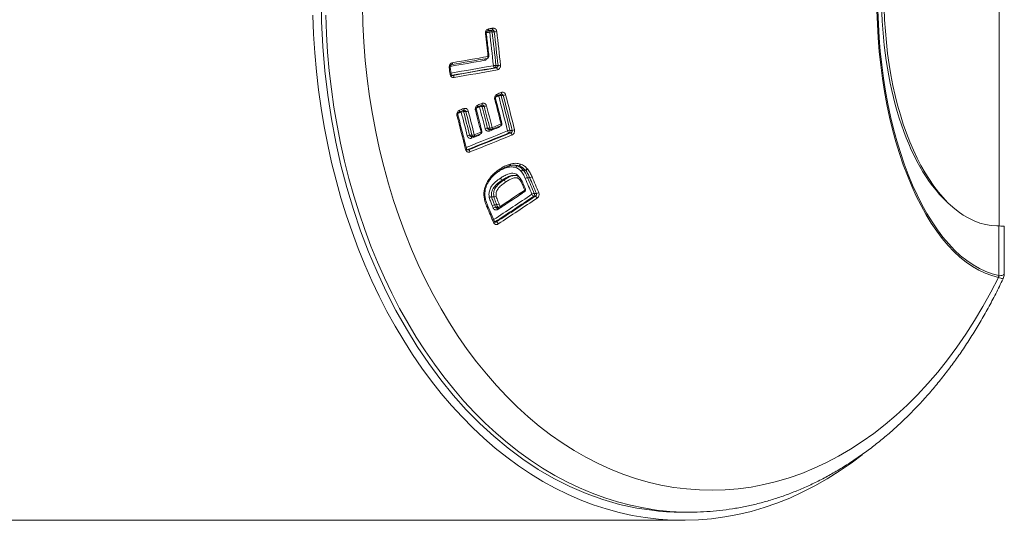
# Model space of a CAD drawing. Units: millimetres. Extents: x -202 to 535, y -317 to 552.
# Drawn here: x 178 to 227, y -317 to -292 of the extents above; entities that cross this region are included whole.
import ezdxf

# ---------------------------------------------------------------- set-up
doc = ezdxf.new("R2010")
doc.units = ezdxf.units.MM

msp = doc.modelspace()

# ---------------------------------------------------------------- linework, layer by layer
at = {"color": 7, "linetype": 'Continuous', "lineweight": 0}
for p, q in [((227.06, -302.195), (227.06, -279.418)), ((201.991, -292.557), (201.886, -292.557)), ((201.639, -293.875), (201.645, -293.874)), ((202.073, -294.226), (202.178, -294.226)), ((199.844, -294.643), (199.809, -294.305)), ((199.915, -294.722), (199.932, -294.722)), ((202.085, -294.34), (202.014, -294.34)), ((202.116, -295.737), (202.326, -295.652)), ((202.437, -295.714), (202.332, -295.714)), ((201.162, -296.279), (201.375, -296.194)), ((200.245, -296.538), (200.462, -296.452)), ((200.579, -296.514), (200.469, -296.514)), ((201.488, -296.256), (201.38, -296.256)), ((201.868, -297.396), (202.312, -297.217)), ((200.77, -297.69), (200.88, -297.69)), ((200.983, -297.749), (201.319, -297.616)), ((201.657, -297.337), (201.764, -297.337)), ((201.746, -297.403), (201.831, -297.403)), ((202.799, -297.576), (202.728, -297.576)), ((202.771, -297.448), (202.876, -297.448)), ((200.86, -297.756), (200.947, -297.756)), ((200.636, -298.413), (200.708, -298.413)), ((202.782, -299.121), (202.79, -299.119)), ((202.954, -299.177), (203.127, -299.207)), ((203.292, -299.12), (203.302, -299.123)), ((202.285, -299.357), (202.289, -299.355)), ((202.288, -299.429), (202.29, -299.428)), ((202.755, -299.206), (202.759, -299.205)), ((203.127, -299.207), (203.221, -299.207)), ((203.227, -299.208), (203.131, -299.208)), ((203.227, -299.208), (203.221, -299.207)), ((203.428, -299.419), (203.531, -299.419)), ((203.535, -299.423), (203.431, -299.423)), ((203.535, -299.423), (203.531, -299.419)), ((203.632, -299.353), (203.639, -299.361)), ((202.296, -299.823), (202.297, -299.822)), ((202.387, -299.919), (202.461, -299.919)), ((202.387, -299.919), (202.387, -299.92)), ((202.461, -299.92), (202.387, -299.92)), ((203.016, -299.686), (202.961, -299.686)), ((202.995, -299.692), (203.016, -299.691)), ((203.213, -299.741), (203.219, -299.749)), ((203.293, -299.84), (203.293, -299.841)), ((203.541, -300.364), (203.432, -300.106)), ((203.647, -299.798), (203.752, -299.798)), ((203.753, -299.799), (203.647, -299.799)), ((203.753, -299.799), (203.752, -299.798)), ((203.868, -299.757), (203.869, -299.759)), ((203.977, -300.579), (204.082, -300.579)), ((201.486, -300.787), (201.485, -300.776)), ((201.533, -300.758), (201.532, -300.75)), ((201.745, -300.777), (201.743, -300.767)), ((201.864, -300.751), (201.973, -300.751)), ((201.864, -300.751), (201.864, -300.756)), ((201.974, -300.756), (201.864, -300.756)), ((204.023, -300.716), (203.953, -300.716)), ((201.639, -301.269), (201.638, -301.269)), ((201.997, -301.973), (201.678, -301.217)), ((201.891, -301.183), (201.891, -301.183)), ((202.005, -301.145), (202.115, -301.145)), ((202.115, -301.145), (202.005, -301.145)), ((202.005, -301.145), (202.005, -301.145)), ((202.057, -301.266), (202.167, -301.266)), ((202.134, -301.314), (202.227, -301.314)), ((202.027, -301.993), (202.099, -301.993)), ((227.06, -302.195), (226.949, -302.193)), ((227.043, -304.655), (227.043, -302.195)), ((227.305, -304.593), (227.305, -302.203)), ((227.023, -304.745), (227.022, -304.745)), ((227.043, -304.657), (227.043, -304.655)), ((211.527, -316.405), (211.866, -316.401)), ((211.817, -316.402), (211.866, -316.401)), ((82.661, -316.806), (211.355, -316.806))]:
    msp.add_line(p, q, dxfattribs=at)
at = {"color": 8, "linetype": 'Continuous', "lineweight": 0}
for p, q in [((199.907, -294.722), (199.932, -294.722)), ((202.062, -295.802), (202.211, -295.741)), ((201.106, -296.345), (201.262, -296.283)), ((203.219, -299.749), (203.239, -299.783)), ((226.944, -302.193), (226.949, -302.193))]:
    msp.add_line(p, q, dxfattribs=at)
at = {"color": 7, "linetype": 'Continuous', "lineweight": 0, "flags": 128}
for points in [[(195.443, -291.26), (195.467, -292.167), (195.514, -293.072), (195.586, -293.974), (195.68, -294.871), (195.798, -295.763), (195.94, -296.648), (196.104, -297.525), (196.292, -298.393), (196.502, -299.251), (196.734, -300.097), (196.988, -300.93), (197.264, -301.749), (197.561, -302.553), (197.879, -303.342), (198.217, -304.113), (198.575, -304.865), (198.953, -305.599), (199.35, -306.312), (199.765, -307.004), (200.198, -307.674), (200.648, -308.32), (201.115, -308.943), (201.598, -309.541), (202.096, -310.113), (202.609, -310.658), (203.135, -311.177), (203.675, -311.667), (204.227, -312.129), (204.791, -312.562), (205.366, -312.964), (205.952, -313.337), (206.546, -313.678), (207.149, -313.988), (207.76, -314.267), (208.377, -314.513), (209.001, -314.727), (209.63, -314.907), (210.263, -315.055), (210.899, -315.17), (211.538, -315.251), (212.179, -315.299), (212.821, -315.313), (213.462, -315.293), (214.103, -315.24), (214.742, -315.154), (215.378, -315.034), (216.01, -314.881), (216.638, -314.694), (217.261, -314.475), (217.877, -314.224), (218.487, -313.941), (219.088, -313.625), (219.682, -313.279), (220.265, -312.901), (220.838, -312.494), (221.401, -312.057), (221.951, -311.59), (222.489, -311.095), (223.013, -310.572), (223.524, -310.022), (224.019, -309.446), (224.5, -308.844), (224.964, -308.218), (225.411, -307.567), (225.841, -306.894), (226.253, -306.199), (226.647, -305.482), (227.022, -304.745)], [(192.982, -291.738), (193.017, -292.668), (193.076, -293.596), (193.159, -294.521), (193.264, -295.44), (193.393, -296.354), (193.546, -297.26), (193.72, -298.159), (193.918, -299.048), (194.138, -299.926), (194.38, -300.792), (194.644, -301.646), (194.929, -302.486), (195.236, -303.311), (195.563, -304.119), (195.91, -304.911), (196.278, -305.684), (196.664, -306.439), (197.07, -307.173), (197.494, -307.886), (197.935, -308.578), (198.394, -309.246), (198.87, -309.891), (199.361, -310.512), (199.868, -311.107), (200.39, -311.676), (200.925, -312.218), (201.475, -312.733), (202.036, -313.219), (202.61, -313.677), (203.195, -314.105), (203.791, -314.504), (204.396, -314.872), (205.01, -315.209), (205.633, -315.515), (206.262, -315.789), (206.898, -316.031), (207.54, -316.241), (208.187, -316.418), (208.838, -316.562), (209.492, -316.673), (210.149, -316.75), (210.807, -316.795), (211.466, -316.806), (212.124, -316.784), (212.782, -316.728), (213.438, -316.639), (214.091, -316.517), (214.74, -316.362), (215.386, -316.174), (216.026, -315.953), (216.66, -315.7), (217.287, -315.416), (217.907, -315.099), (218.518, -314.752), (219.12, -314.373), (219.712, -313.965), (220.25, -313.56)], [(227.022, -304.745), (226.696, -304.662), (226.372, -304.544), (226.051, -304.394), (225.734, -304.211), (225.422, -303.996), (225.115, -303.749), (224.815, -303.47), (224.521, -303.161), (224.235, -302.823), (223.957, -302.455), (223.688, -302.059), (223.429, -301.636), (223.18, -301.187), (222.942, -300.713), (222.716, -300.215), (222.501, -299.695), (222.298, -299.153), (222.109, -298.591), (221.933, -298.01), (221.771, -297.411), (221.623, -296.797), (221.49, -296.168), (221.372, -295.527), (221.269, -294.874), (221.181, -294.211), (221.109, -293.54), (221.053, -292.862), (221.012, -292.18), (220.988, -291.494)], [(221.039, -291.49), (221.063, -292.172), (221.103, -292.851), (221.159, -293.525), (221.231, -294.192), (221.318, -294.851), (221.421, -295.5), (221.538, -296.138), (221.671, -296.763), (221.818, -297.374), (221.98, -297.969), (222.155, -298.546), (222.343, -299.105), (222.544, -299.644), (222.758, -300.162), (222.984, -300.656), (223.221, -301.127), (223.468, -301.573), (223.726, -301.994), (223.994, -302.387), (224.27, -302.752), (224.555, -303.088), (224.847, -303.394), (225.146, -303.671), (225.451, -303.916), (225.762, -304.129), (226.077, -304.31), (226.396, -304.459), (226.718, -304.574), (227.043, -304.657)], [(201.658, -292.513), (201.669, -292.511), (201.678, -292.506), (201.686, -292.498), (201.693, -292.486), (201.698, -292.471), (201.701, -292.454), (201.701, -292.435), (201.7, -292.416)], [(201.876, -292.474), (201.849, -292.479), (201.822, -292.484), (201.795, -292.488), (201.767, -292.493), (201.74, -292.498), (201.713, -292.503), (201.686, -292.508), (201.658, -292.513)], [(201.7, -292.416), (201.727, -292.411), (201.755, -292.406), (201.782, -292.401), (201.809, -292.397), (201.837, -292.392), (201.864, -292.387), (201.891, -292.382), (201.918, -292.377)], [(201.876, -292.474), (201.886, -292.473), (201.896, -292.467), (201.904, -292.459), (201.911, -292.447), (201.916, -292.432), (201.919, -292.415), (201.919, -292.396), (201.918, -292.377)], [(199.876, -294.186), (199.886, -294.185), (199.895, -294.18), (199.903, -294.172), (199.909, -294.16), (199.913, -294.146), (199.916, -294.129), (199.917, -294.111), (199.916, -294.092)], [(202.115, -301.145), (202.115, -301.145), (202.115, -301.145), (202.115, -301.145), (202.115, -301.145), (202.115, -301.145), (202.115, -301.145), (202.115, -301.145), (202.115, -301.145)]]:
    msp.add_lwpolyline(points, dxfattribs=at)
at = {"color": 8, "linetype": 'Continuous', "lineweight": 0, "flags": 128}
for points in [[(193.621, -291.73), (193.657, -292.652), (193.715, -293.571), (193.798, -294.487), (193.903, -295.399), (194.032, -296.304), (194.184, -297.202), (194.358, -298.092), (194.555, -298.972), (194.775, -299.842), (195.016, -300.7), (195.279, -301.545), (195.564, -302.376), (195.87, -303.192), (196.196, -303.992), (196.542, -304.775), (196.908, -305.539), (197.294, -306.285), (197.698, -307.01), (198.12, -307.714), (198.56, -308.396), (199.018, -309.055), (199.491, -309.691), (199.981, -310.302), (200.486, -310.887), (201.005, -311.447), (201.539, -311.979), (202.085, -312.484), (202.645, -312.961), (203.216, -313.409), (203.798, -313.828), (204.39, -314.216), (204.992, -314.574), (205.602, -314.901), (206.221, -315.197), (206.847, -315.461), (207.479, -315.693), (208.116, -315.893), (208.758, -316.06), (209.404, -316.194), (210.053, -316.295), (210.704, -316.363), (211.357, -316.397), (211.817, -316.402)], [(201.763, -292.57), (201.736, -292.575), (201.709, -292.58), (201.682, -292.585), (201.655, -292.59), (201.628, -292.595), (201.6, -292.599), (201.599, -292.6)], [(201.645, -293.874), (201.649, -293.874), (201.658, -293.869), (201.666, -293.86), (201.673, -293.848), (201.678, -293.834), (201.68, -293.817), (201.681, -293.799), (201.68, -293.78)], [(202.115, -295.737), (202.121, -295.734), (202.128, -295.727), (202.133, -295.716), (202.136, -295.703), (202.137, -295.687), (202.135, -295.669), (202.132, -295.651)], [(202.326, -295.652), (202.331, -295.649), (202.338, -295.642), (202.343, -295.631), (202.346, -295.617), (202.347, -295.602), (202.345, -295.584), (202.341, -295.566)], [(201.161, -296.28), (201.167, -296.276), (201.174, -296.269), (201.179, -296.258), (201.182, -296.245), (201.182, -296.229), (201.181, -296.212), (201.177, -296.193)], [(201.375, -296.194), (201.38, -296.191), (201.386, -296.184), (201.391, -296.173), (201.394, -296.16), (201.395, -296.144), (201.393, -296.127), (201.39, -296.108)], [(202.058, -295.875), (202.058, -295.878), (202.054, -295.885), (202.045, -295.892), (202.031, -295.899), (202.015, -295.907)], [(200.138, -296.708), (200.155, -296.701), (200.169, -296.693), (200.179, -296.686), (200.184, -296.679), (200.184, -296.675)], [(200.351, -296.54), (200.324, -296.551), (200.297, -296.562), (200.27, -296.572), (200.243, -296.583), (200.216, -296.594), (200.188, -296.604), (200.188, -296.604)], [(200.26, -296.452), (200.263, -296.471), (200.265, -296.488), (200.265, -296.504), (200.262, -296.517), (200.257, -296.528), (200.25, -296.535), (200.245, -296.538)], [(200.477, -296.367), (200.481, -296.385), (200.482, -296.402), (200.482, -296.418), (200.479, -296.432), (200.474, -296.442), (200.468, -296.449), (200.463, -296.452)], [(201.057, -296.449), (201.074, -296.442), (201.088, -296.434), (201.097, -296.427), (201.102, -296.421), (201.102, -296.417)], [(202.312, -297.217), (202.317, -297.214), (202.324, -297.207), (202.329, -297.196), (202.333, -297.183), (202.333, -297.168), (202.332, -297.15), (202.328, -297.132)], [(202.372, -297.1), (202.372, -297.104), (202.367, -297.11), (202.358, -297.117), (202.345, -297.125), (202.328, -297.132)], [(200.998, -297.665), (201.002, -297.683), (201.003, -297.7), (201.003, -297.716), (201, -297.729), (200.995, -297.739), (200.988, -297.746), (200.983, -297.749)], [(201.334, -297.531), (201.337, -297.55), (201.339, -297.567), (201.338, -297.582), (201.335, -297.595), (201.33, -297.606), (201.323, -297.613), (201.319, -297.616)], [(201.334, -297.531), (201.351, -297.524), (201.364, -297.516), (201.374, -297.509), (201.378, -297.502), (201.379, -297.499)], [(201.868, -297.396), (201.873, -297.393), (201.88, -297.386), (201.885, -297.375), (201.888, -297.362), (201.889, -297.347), (201.887, -297.329), (201.884, -297.311)], [(200.566, -298.396), (200.583, -298.389), (200.597, -298.381), (200.607, -298.374), (200.611, -298.367), (200.612, -298.363)], [(202.755, -299.206), (202.763, -299.202), (202.771, -299.195), (202.777, -299.184), (202.781, -299.171), (202.783, -299.156), (202.783, -299.139), (202.782, -299.121)], [(202.758, -299.205), (202.759, -299.205), (202.768, -299.201), (202.776, -299.193), (202.782, -299.183), (202.787, -299.169), (202.79, -299.154), (202.791, -299.137), (202.79, -299.119)], [(202.288, -299.429), (202.293, -299.424), (202.296, -299.415), (202.297, -299.403), (202.296, -299.39), (202.292, -299.374), (202.285, -299.357)], [(202.289, -299.428), (202.295, -299.422), (202.299, -299.413), (202.3, -299.402), (202.298, -299.388), (202.295, -299.372), (202.289, -299.355)], [(203.289, -299.835), (203.292, -299.839), (203.295, -299.85), (203.293, -299.863), (203.288, -299.879), (203.279, -299.895), (203.267, -299.911)], [(203.293, -299.841), (203.294, -299.843), (203.297, -299.853), (203.295, -299.866), (203.29, -299.88), (203.28, -299.896), (203.267, -299.911)], [(203.431, -300.106), (203.433, -300.113), (203.429, -300.123), (203.422, -300.134), (203.41, -300.146), (203.395, -300.158)], [(203.432, -300.106), (203.433, -300.113), (203.429, -300.123), (203.422, -300.134), (203.41, -300.146), (203.395, -300.158)], [(203.394, -300.562), (203.242, -300.663), (203.09, -300.764), (203.076, -300.774)], [(203.541, -300.364), (203.542, -300.371), (203.539, -300.381), (203.532, -300.393), (203.52, -300.404), (203.504, -300.416)], [(203.505, -300.486), (203.51, -300.481), (203.514, -300.472), (203.515, -300.461), (203.514, -300.447), (203.51, -300.432), (203.504, -300.416)], [(201.532, -300.753), (201.532, -300.755), (201.527, -300.761), (201.517, -300.766), (201.503, -300.771), (201.485, -300.776)], [(201.486, -300.787), (201.504, -300.781), (201.518, -300.775), (201.528, -300.768), (201.532, -300.762), (201.533, -300.759)], [(201.638, -301.269), (201.654, -301.257), (201.667, -301.245), (201.675, -301.234), (201.679, -301.224), (201.678, -301.216)], [(201.639, -301.269), (201.655, -301.258), (201.667, -301.246), (201.675, -301.235), (201.679, -301.224), (201.678, -301.216)], [(202.282, -301.298), (202.287, -301.293), (202.291, -301.284), (202.292, -301.273), (202.29, -301.259), (202.287, -301.244), (202.281, -301.228)], [(201.958, -302.026), (201.974, -302.014), (201.987, -302.002), (201.995, -301.991), (201.998, -301.981), (201.997, -301.973)]]:
    msp.add_lwpolyline(points, dxfattribs=at)
at = {"color": 8, "linetype": 'Continuous', "lineweight": 0}
for centre, radius, start, end in [((201.547, -292.55), 0.0945, 272.0636, 302.094), ((201.885, -292.549), 0.123, 152.3272, 190.0375), ((201.788, -292.561), 0.098, 2.4547, 56.3156), ((201.678, -293.691), 0.0886, 271.3782, 303.4795), ((122.141, 150.274), 451.28, 279.91056, 280.13137), ((122.648, 147.577), 448.875, 279.90236, 280.17569), ((201.649, -293.95), 0.126, 153.4325, 188.9482), ((199.762, -294.242), 0.0785, 268.0755, 306.4375), ((199.798, -294.582), 0.0768, 267.7501, 307.0152), ((202.355, -295.702), 0.149, 179.1724, 195.3908), ((202.236, -295.735), 0.0981, 12.2844, 48.5158), ((201.407, -296.243), 0.151, 179.2252, 195.3546), ((201.285, -296.277), 0.0982, 12.3051, 48.4681), ((200.499, -296.499), 0.154, 179.3238, 195.3852), ((200.373, -296.535), 0.0982, 12.3055, 48.5238), ((120.035, -94.106), 219.507, 291.53117, 292.10899), ((200.957, -297.679), 0.0779, 188.043, 262.1984), ((201.35, -297.663), 0.151, 179.6678, 194.7861), ((201.83, -297.451), 0.0847, 145.6299, 202.0539), ((201.842, -297.326), 0.0779, 188.0523, 262.1963), ((202.339, -297.266), 0.148, 179.5223, 194.764), ((200.948, -297.803), 0.0858, 146.8676, 202.0438), ((202.77, -299.27), 0.145, 171.8388, 189.0469), ((202.773, -299.276), 0.147, 169.5203, 186.7408), ((115.823, -169.941), 157.566, 303.13836, 303.96833), ((114.494, -167.862), 159.726, 303.29375, 303.51457), ((202.255, -301.328), 0.093, 171.3833, 207.7883), ((202.233, -301.245), 0.0692, 197.5577, 265.4246), ((202.052, -301.916), 0.0806, 231.0767, 252.4735)]:
    msp.add_arc(centre, radius, start, end, dxfattribs=at)
at = {"color": 7, "linetype": 'Continuous', "lineweight": 0}
for centre, radius, start, end in [((96.758, -305.205), 105.542, 6.21446, 6.83458), ((201.915, -293.405), 0.848, 91.9541, 100.3048), ((97.364, -305.076), 105.146, 5.91675, 6.83069), ((97.356, -305.079), 105.278, 5.91685, 6.83083), ((201.963, -291.71), 0.848, 271.9515, 280.3229), ((97.139, -305.114), 105.601, 5.91799, 6.82918), ((97.236, -305.105), 105.628, 5.91764, 6.82977), ((122.024, 151.874), 452.717, 279.90732, 280.13409), ((201.628, -293.776), 0.1, 280.135, 6.2141), ((122.083, 151.215), 452.144, 279.90735, 280.13411), ((202.076, -294.959), 0.733, 90.2837, 99.9487), ((202.057, -294.242), 0.107, 177.3523, 246.3528), ((201.974, -294.248), 0.101, 293.0563, 12.4018), ((202.174, -293.493), 0.733, 270.2842, 279.9702), ((98.653, -305.112), 101.68, 5.90099, 6.09267), ((122.571, 148.266), 449.68, 279.90505, 280.17563), ((122.542, 148.709), 450.133, 279.89982, 280.17814), ((199.884, -294.82), 0.11, 357.1054, 64.0165), ((122.501, 149.192), 450.729, 279.89984, 280.17816), ((202.042, -294.439), 0.107, 357.2773, 66.345), ((120.362, -94.009), 217.59, 292.07358, 292.13319), ((202.353, -296.085), 0.372, 93.2549, 112.3244), ((102.675, -321.896), 102.916, 13.72777, 14.72233), ((102.65, -321.907), 103.065, 13.7279, 14.72231), ((202.416, -295.343), 0.372, 273.2538, 292.3638), ((102.413, -321.993), 103.418, 13.72937, 14.72039), ((102.501, -321.975), 103.452, 13.72873, 14.72072), ((121.595, -97.143), 214.37, 291.79185, 291.85309), ((201.468, -295.887), 0.369, 273.108, 292.1321), ((101.93, -322.282), 103.026, 14.02666, 14.64773), ((101.838, -322.211), 103.573, 14.01246, 14.71228), ((101.151, -322.696), 102.342, 13.73543, 14.71034), ((115.335, -81.057), 231.532, 291.51791, 291.57572), ((200.489, -296.884), 0.371, 93.2054, 111.9316), ((101.235, -322.55), 102.472, 14.0262, 14.70397), ((101.338, -322.529), 102.487, 14.02596, 14.70451), ((200.558, -296.144), 0.371, 273.2047, 291.9706), ((101.204, -322.59), 102.739, 14.02645, 14.70333), ((101.371, -322.552), 102.689, 14.02567, 14.70376), ((101.449, -322.485), 102.955, 14.02656, 14.64807), ((201.4, -296.625), 0.369, 93.107, 112.0947), ((101.809, -322.277), 102.793, 14.02727, 14.64813), ((101.957, -322.243), 102.764, 14.02633, 14.64818), ((102.065, -322.243), 102.764, 14.02633, 14.64818), ((120.424, -94.328), 218.719, 291.86636, 291.9919), ((202.275, -297.124), 0.1, 291.9924, 14.0112), ((120.025, -93.995), 219.739, 291.52145, 292.10906), ((200.782, -298.043), 0.353, 91.9857, 111.6521), ((119.976, -93.751), 220.009, 291.52751, 292.11426), ((119.929, -93.546), 220.342, 291.52748, 292.1141), ((120.315, -94.743), 218.484, 291.63497, 291.72942), ((200.868, -297.337), 0.353, 271.9864, 291.6957), ((120.058, -93.657), 219.477, 291.64073, 291.73497), ((201.282, -297.523), 0.1, 291.7343, 14.0263), ((201.669, -297.69), 0.353, 91.9919, 111.8483), ((120.123, -94.025), 219.222, 291.861, 291.98596), ((201.752, -296.983), 0.353, 271.9911, 291.8902), ((201.831, -297.303), 0.1, 270, 291.8664), ((202.78, -297.794), 0.347, 91.4677, 111.9485), ((202.782, -297.454), 0.133, 188.2276, 246.1029), ((202.663, -297.483), 0.114, 305.2295, 17.7967), ((202.745, -297.698), 0.133, 8.1594, 66.1093), ((202.867, -297.101), 0.347, 271.4706, 291.9922), ((200.947, -297.656), 0.1, 270, 291.6415), ((200.646, -298.537), 0.138, 8.1009, 63.644), ((203.188, -299.107), 0.105, 288.4438, 352.8605), ((203.193, -299.103), 0.111, 287.9308, 349.2418), ((203.16, -299.306), 0.105, 108.4355, 172.7724), ((203.165, -299.314), 0.111, 107.9301, 169.1514), ((203.109, -299.259), 0.0549, 67.0969, 71.5819), ((203.46, -299.577), 0.162, 101.4172, 144.8868), ((203.461, -299.592), 0.172, 100.1245, 141.0756), ((203.357, -299.478), 0.0928, 36.8491, 40.1733), ((203.499, -299.26), 0.162, 281.4169, 324.9602), ((203.505, -299.253), 0.172, 280.1242, 321.1483), ((202.459, -299.761), 0.174, 200.6084, 245.4846), ((202.459, -299.763), 0.172, 199.9801, 245.4316), ((202.39, -300.075), 0.172, 19.9226, 65.4438), ((202.435, -299.889), 0.0404, 310.1172, 311.2454), ((202.389, -300.078), 0.174, 20.5586, 65.493), ((203.212, -299.899), 0.1, 36.3364, 39.7647), ((116.639, -337.233), 94.346, 22.96952, 23.1399), ((203.34, -300.145), 0.1, 23.1353, 23.2556), ((203.663, -300.025), 0.227, 94.0072, 125.2662), ((203.662, -300.03), 0.231, 93.6996, 124.4367), ((112.237, -338.837), 99.275, 22.64237, 23.13027), ((203.643, -299.8), 0.00415, 14.9978, 31.8596), ((112.431, -338.765), 99.191, 22.64209, 23.13104), ((203.736, -299.571), 0.227, 274.0139, 305.3229), ((203.738, -299.569), 0.231, 273.7042, 304.4963), ((112.108, -338.946), 99.655, 22.6437, 23.13037), ((112.722, -338.696), 99.115, 22.64186, 23.13182), ((115.519, -169.147), 158.028, 303.30037, 303.8329), ((203.449, -300.403), 0.1, 303.8339, 22.9738), ((203.988, -300.805), 0.226, 92.8558, 124.2523), ((204.02, -300.561), 0.17, 199.7809, 246.6123), ((203.863, -300.63), 0.125, 316.1212, 24.1555), ((204.07, -300.353), 0.227, 272.8615, 304.3159), ((201.849, -301.094), 0.344, 87.5042, 107.8992), ((201.858, -301.068), 0.312, 88.7917, 111.2007), ((201.988, -300.408), 0.344, 267.5136, 287.9475), ((202.108, -300.722), 0.138, 192.2069, 194.2341), ((201.98, -300.444), 0.312, 268.8006, 291.2481), ((115.777, -169.834), 157.814, 303.12961, 303.96835), ((115.729, -169.696), 157.995, 303.13824, 303.97585), ((202.101, -300.915), 0.23, 273.4145, 303.7166), ((202.101, -300.917), 0.229, 273.4965, 303.925), ((115.766, -169.712), 158.094, 303.13782, 303.97599), ((110.981, -340.009), 99.195, 23.01432, 23.09044), ((203.956, -300.872), 0.17, 19.7261, 66.6208), ((111.48, -339.798), 98.046, 22.65941, 23.1392), ((202.019, -301.374), 0.23, 93.4093, 123.6537), ((202.019, -301.373), 0.229, 93.4911, 123.8652), ((114.832, -338.309), 94.645, 23.01568, 23.09525), ((202.07, -301.494), 0.228, 93.359, 123.8335), ((111.897, -339.568), 97.958, 23.01684, 23.09382), ((112.007, -339.568), 97.958, 23.01684, 23.09382), ((202.153, -301.038), 0.228, 273.3635, 303.8976), ((202.227, -301.214), 0.1, 270, 303.3018), ((202.021, -302.153), 0.178, 19.7231, 64.0991)]:
    msp.add_arc(centre, radius, start, end, dxfattribs=at)
for centre, major_axis, ratio, start_param, end_param in [((226.818, -290.806), (0, 11.234), 0.4983, 0.434314, 2.707279), ((211.344, -290.806), (0, 25.6), 0.700936, 1.570796, 3.063312), ((226.999, -290.806), (0, 11.387), 0.496487, 1.570796, 3.132866), ((211.366, -290.806), (0, 25.6), 0.713278, 3.063464, 3.150396)]:
    msp.add_ellipse(centre, major_axis=major_axis, ratio=ratio, start_param=start_param, end_param=end_param, dxfattribs=at)
for points, knots in [([(201.551, -292.645), (201.55, -292.632), (201.547, -292.596), (201.56, -292.537), (201.593, -292.478), (201.641, -292.433), (201.681, -292.422), (201.7, -292.416)], [0, 0, 0, 0, 0.1248, 0.33768, 0.55635, 0.778233, 1, 1, 1, 1]), ([(201.598, -292.63), (201.598, -292.625), (201.595, -292.609), (201.6, -292.58), (201.613, -292.55), (201.632, -292.528), (201.652, -292.515), (201.663, -292.514), (201.668, -292.513)], [0, 0, 0, 0, 0.0897979, 0.2641765, 0.4408548, 0.6294933, 0.8419973, 1, 1, 1, 1]), ([(201.727, -293.765), (201.698, -293.505), (201.656, -293.127), (201.611, -292.749), (201.597, -292.631)], [0, 0, 0, 0, 0.687653, 1, 1, 1, 1]), ([(201.918, -292.377), (201.932, -292.376), (201.966, -292.372), (202.018, -292.389), (202.065, -292.426), (202.101, -292.479), (202.11, -292.522), (202.114, -292.544)], [0, 0, 0, 0, 0.157052, 0.373068, 0.583806, 0.791853, 1, 1, 1, 1]), ([(199.759, -294.32), (199.759, -294.308), (199.757, -294.273), (199.77, -294.214), (199.804, -294.155), (199.855, -294.109), (199.896, -294.097), (199.916, -294.092)], [0, 0, 0, 0, 0.116601, 0.330233, 0.551129, 0.775623, 1, 1, 1, 1]), ([(199.81, -294.305), (199.809, -294.299), (199.807, -294.283), (199.812, -294.255), (199.826, -294.225), (199.846, -294.202), (199.868, -294.188), (199.881, -294.187), (199.886, -294.187)], [0, 0, 0, 0, 0.090138, 0.263092, 0.440459, 0.633178, 0.851549, 1, 1, 1, 1]), ([(202.085, -294.34), (202.096, -294.337), (202.12, -294.332), (202.149, -294.309), (202.17, -294.28), (202.179, -294.25), (202.178, -294.233), (202.178, -294.226)], [0, 0, 0, 0, 0.229026, 0.455275, 0.674009, 0.882533, 1, 1, 1, 1]), ([(202.301, -294.215), (202.302, -294.228), (202.304, -294.263), (202.29, -294.322), (202.257, -294.381), (202.208, -294.426), (202.169, -294.438), (202.149, -294.444)], [0, 0, 0, 0, 0.121979, 0.33619, 0.555812, 0.777941, 1, 1, 1, 1]), ([(199.993, -294.826), (199.978, -294.827), (199.943, -294.83), (199.89, -294.813), (199.842, -294.776), (199.807, -294.723), (199.799, -294.68), (199.795, -294.659)], [0, 0, 0, 0, 0.166467, 0.381073, 0.589168, 0.794538, 1, 1, 1, 1]), ([(199.916, -294.721), (199.912, -294.721), (199.897, -294.723), (199.877, -294.712), (199.857, -294.688), (199.847, -294.664), (199.845, -294.648), (199.845, -294.643)], [0, 0, 0, 0, 0.12652, 0.475585, 0.708478, 0.907111, 1, 1, 1, 1]), ([(202.015, -295.907), (202.012, -295.894), (202.005, -295.86), (202.01, -295.8), (202.034, -295.735), (202.076, -295.68), (202.113, -295.661), (202.132, -295.651)], [0, 0, 0, 0, 0.1242507, 0.3372592, 0.5560541, 0.7780827, 1, 1, 1, 1]), ([(202.059, -295.874), (202.058, -295.869), (202.053, -295.854), (202.054, -295.824), (202.064, -295.791), (202.08, -295.763), (202.1, -295.744), (202.111, -295.741), (202.116, -295.739)], [0, 0, 0, 0, 0.096424, 0.280131, 0.462263, 0.652628, 0.857334, 1, 1, 1, 1]), ([(202.325, -295.654), (202.331, -295.651), (202.339, -295.647), (202.345, -295.648), (202.346, -295.649)], [0, 0, 0, 0, 0.71493, 1, 1, 1, 1]), ([(202.341, -295.566), (202.355, -295.561), (202.388, -295.551), (202.441, -295.556), (202.493, -295.582), (202.535, -295.626), (202.55, -295.667), (202.557, -295.687)], [0, 0, 0, 0, 0.1574698, 0.3733971, 0.5840271, 0.7919731, 1, 1, 1, 1]), ([(201.057, -296.449), (201.055, -296.437), (201.048, -296.403), (201.052, -296.343), (201.078, -296.278), (201.12, -296.223), (201.158, -296.203), (201.177, -296.193)], [0, 0, 0, 0, 0.121561, 0.334403, 0.553859, 0.776994, 1, 1, 1, 1]), ([(201.374, -296.196), (201.38, -296.193), (201.388, -296.189), (201.395, -296.19), (201.397, -296.191)], [0, 0, 0, 0, 0.713231, 1, 1, 1, 1]), ([(201.39, -296.108), (201.404, -296.104), (201.437, -296.093), (201.491, -296.099), (201.543, -296.125), (201.586, -296.169), (201.6, -296.209), (201.607, -296.229)], [0, 0, 0, 0, 0.160212, 0.376118, 0.586022, 0.79295, 1, 1, 1, 1]), ([(202.372, -297.1), (202.31, -296.852), (202.207, -296.444), (202.1, -296.035), (202.058, -295.875)], [0, 0, 0, 0, 0.606928, 1, 1, 1, 1]), ([(200.138, -296.708), (200.135, -296.696), (200.128, -296.662), (200.133, -296.602), (200.159, -296.537), (200.202, -296.482), (200.24, -296.462), (200.26, -296.452)], [0, 0, 0, 0, 0.119626, 0.332087, 0.551987, 0.776057, 1, 1, 1, 1]), ([(200.185, -296.675), (200.183, -296.67), (200.179, -296.655), (200.181, -296.625), (200.19, -296.592), (200.208, -296.564), (200.228, -296.545), (200.241, -296.541), (200.245, -296.54)], [0, 0, 0, 0, 0.099587, 0.282409, 0.463658, 0.655745, 0.865908, 1, 1, 1, 1]), ([(200.612, -298.363), (200.551, -298.116), (200.412, -297.553), (200.266, -296.991), (200.184, -296.675)], [0, 0, 0, 0, 0.4389175, 1, 1, 1, 1]), ([(200.462, -296.454), (200.468, -296.451), (200.477, -296.447), (200.484, -296.448), (200.486, -296.449)], [0, 0, 0, 0, 0.717119, 1, 1, 1, 1]), ([(200.477, -296.367), (200.491, -296.362), (200.525, -296.352), (200.58, -296.357), (200.633, -296.383), (200.675, -296.428), (200.69, -296.468), (200.697, -296.488)], [0, 0, 0, 0, 0.162081, 0.378206, 0.587651, 0.793771, 1, 1, 1, 1]), ([(201.103, -296.416), (201.101, -296.411), (201.097, -296.396), (201.099, -296.367), (201.108, -296.334), (201.125, -296.306), (201.145, -296.287), (201.157, -296.283), (201.162, -296.281)], [0, 0, 0, 0, 0.098159, 0.281331, 0.463005, 0.654268, 0.861773, 1, 1, 1, 1]), ([(201.379, -297.499), (201.316, -297.251), (201.226, -296.891), (201.132, -296.53), (201.102, -296.417)], [0, 0, 0, 0, 0.686022, 1, 1, 1, 1]), ([(200.869, -297.835), (200.854, -297.84), (200.82, -297.85), (200.766, -297.844), (200.714, -297.818), (200.673, -297.774), (200.659, -297.734), (200.652, -297.714)], [0, 0, 0, 0, 0.164514, 0.379515, 0.588168, 0.794045, 1, 1, 1, 1]), ([(201.752, -297.482), (201.738, -297.487), (201.705, -297.497), (201.651, -297.492), (201.6, -297.466), (201.558, -297.422), (201.544, -297.382), (201.537, -297.362)], [0, 0, 0, 0, 0.161814, 0.37686, 0.586219, 0.793065, 1, 1, 1, 1]), ([(202.799, -297.576), (202.81, -297.571), (202.832, -297.561), (202.859, -297.534), (202.875, -297.502), (202.88, -297.471), (202.877, -297.454), (202.876, -297.448)], [0, 0, 0, 0, 0.228985, 0.45532, 0.674165, 0.882807, 1, 1, 1, 1]), ([(202.997, -297.423), (203, -297.435), (203.006, -297.469), (203.001, -297.53), (202.975, -297.595), (202.933, -297.649), (202.896, -297.669), (202.877, -297.679)], [0, 0, 0, 0, 0.121723, 0.336046, 0.55575, 0.777924, 1, 1, 1, 1]), ([(200.783, -298.517), (200.768, -298.522), (200.734, -298.532), (200.679, -298.527), (200.628, -298.5), (200.586, -298.456), (200.573, -298.416), (200.566, -298.396)], [0, 0, 0, 0, 0.166556, 0.381129, 0.589183, 0.794552, 1, 1, 1, 1]), ([(200.672, -298.418), (200.665, -298.418), (200.65, -298.417), (200.632, -298.404), (200.617, -298.383), (200.614, -298.367), (200.612, -298.362)], [0, 0, 0, 0, 0.274462, 0.625305, 0.8811, 1, 1, 1, 1]), ([(202.289, -299.355), (202.328, -299.33), (202.426, -299.268), (202.589, -299.181), (202.717, -299.141), (202.782, -299.121)], [0, 0, 0, 0, 0.249776, 0.621991, 1, 1, 1, 1]), ([(203.221, -299.207), (203.146, -299.191), (203.031, -299.167), (202.871, -299.181), (202.79, -299.198), (202.749, -299.206)], [0, 0, 0, 0, 0.488702, 0.743024, 1, 1, 1, 1]), ([(202.79, -299.119), (202.832, -299.11), (202.918, -299.092), (203.088, -299.078), (203.211, -299.103), (203.292, -299.12)], [0, 0, 0, 0, 0.253125, 0.506379, 1, 1, 1, 1]), ([(203.302, -299.123), (203.334, -299.136), (203.399, -299.16), (203.512, -299.234), (203.585, -299.306), (203.632, -299.353)], [0, 0, 0, 0, 0.260849, 0.522125, 1, 1, 1, 1]), ([(201.485, -300.776), (201.481, -300.711), (201.472, -300.582), (201.495, -300.39), (201.548, -300.21), (201.629, -300.027), (201.745, -299.844), (201.9, -299.661), (202.083, -299.499), (202.218, -299.405), (202.285, -299.357)], [0, 0, 0, 0, 0.1112298, 0.222102, 0.3240934, 0.4262102, 0.5610634, 0.6960644, 0.8479089, 1, 1, 1, 1]), ([(201.534, -300.752), (201.53, -300.713), (201.521, -300.623), (201.528, -300.483), (201.558, -300.333), (201.61, -300.182), (201.685, -300.029), (201.784, -299.878), (201.906, -299.735), (202.053, -299.6), (202.183, -299.5), (202.265, -299.445), (202.288, -299.43)], [0, 0, 0, 0, 0.072961, 0.165013, 0.252481, 0.347026, 0.450466, 0.561972, 0.679219, 0.804441, 0.945853, 1, 1, 1, 1]), ([(202.627, -299.293), (202.558, -299.315), (202.446, -299.352), (202.299, -299.43), (202.221, -299.48), (202.182, -299.505)], [0, 0, 0, 0, 0.447861, 0.724037, 1, 1, 1, 1]), ([(202.289, -299.429), (202.323, -299.407), (202.409, -299.351), (202.55, -299.276), (202.671, -299.23), (202.741, -299.21), (202.755, -299.206)], [0, 0, 0, 0, 0.223886, 0.575792, 0.911916, 1, 1, 1, 1]), ([(202.297, -299.822), (202.358, -299.782), (202.48, -299.704), (202.682, -299.609), (202.877, -299.56), (203.037, -299.591), (203.138, -299.659), (203.188, -299.714), (203.213, -299.741)], [0, 0, 0, 0, 0.202397, 0.404194, 0.639898, 0.786429, 0.892978, 1, 1, 1, 1]), ([(203.056, -299.293), (202.999, -299.28), (202.9, -299.258), (202.755, -299.267), (202.669, -299.284), (202.627, -299.293)], [0, 0, 0, 0, 0.407993, 0.704124, 1, 1, 1, 1]), ([(203.328, -299.484), (203.3, -299.455), (203.246, -299.399), (203.155, -299.332), (203.088, -299.306), (203.056, -299.293)], [0, 0, 0, 0, 0.346057, 0.685066, 1, 1, 1, 1]), ([(203.131, -299.208), (203.166, -299.223), (203.24, -299.252), (203.339, -299.326), (203.398, -299.388), (203.428, -299.419)], [0, 0, 0, 0, 0.321458, 0.662143, 1, 1, 1, 1]), ([(203.531, -299.419), (203.487, -299.375), (203.421, -299.309), (203.316, -299.241), (203.257, -299.219), (203.227, -299.208)], [0, 0, 0, 0, 0.484329, 0.741144, 1, 1, 1, 1]), ([(203.532, -299.839), (203.507, -299.786), (203.467, -299.695), (203.399, -299.575), (203.352, -299.514), (203.328, -299.484)], [0, 0, 0, 0, 0.421946, 0.711015, 1, 1, 1, 1]), ([(203.431, -299.423), (203.457, -299.456), (203.508, -299.521), (203.579, -299.648), (203.622, -299.743), (203.647, -299.798)], [0, 0, 0, 0, 0.295375, 0.586426, 1, 1, 1, 1]), ([(203.752, -299.798), (203.722, -299.733), (203.677, -299.633), (203.603, -299.507), (203.558, -299.451), (203.535, -299.423)], [0, 0, 0, 0, 0.488337, 0.744535, 1, 1, 1, 1]), ([(203.639, -299.361), (203.663, -299.392), (203.711, -299.452), (203.789, -299.584), (203.837, -299.689), (203.868, -299.757)], [0, 0, 0, 0, 0.259598, 0.519354, 1, 1, 1, 1]), ([(201.743, -300.767), (201.736, -300.719), (201.719, -300.601), (201.754, -300.406), (201.867, -300.185), (202.056, -299.987), (202.216, -299.877), (202.296, -299.823)], [0, 0, 0, 0, 0.1244563, 0.300063, 0.4744787, 0.7381495, 1, 1, 1, 1]), ([(202.387, -299.92), (202.31, -299.972), (202.159, -300.075), (201.982, -300.253), (201.877, -300.444), (201.844, -300.609), (201.858, -300.709), (201.864, -300.751)], [0, 0, 0, 0, 0.28095, 0.549245, 0.716033, 0.879184, 1, 1, 1, 1]), ([(201.973, -300.751), (201.965, -300.697), (201.95, -300.591), (201.988, -300.402), (202.085, -300.236), (202.216, -300.101), (202.339, -300.003), (202.422, -299.946), (202.461, -299.92)], [0, 0, 0, 0, 0.154805, 0.30285, 0.522694, 0.690078, 0.858195, 1, 1, 1, 1]), ([(202.551, -300.017), (202.49, -300.058), (202.369, -300.14), (202.212, -300.287), (202.111, -300.447), (202.075, -300.603), (202.087, -300.689), (202.093, -300.735)], [0, 0, 0, 0, 0.255013, 0.50787, 0.719422, 0.853005, 1, 1, 1, 1]), ([(203.267, -299.911), (203.241, -299.882), (203.194, -299.829), (203.091, -299.788), (202.96, -299.807), (202.808, -299.863), (202.668, -299.941), (202.584, -299.996), (202.551, -300.017)], [0, 0, 0, 0, 0.14416, 0.259419, 0.418951, 0.640517, 0.863182, 1, 1, 1, 1]), ([(203.288, -299.835), (203.275, -299.82), (203.243, -299.781), (203.179, -299.729), (203.095, -299.691), (203.029, -299.682), (202.996, -299.686), (202.993, -299.686)], [0, 0, 0, 0, 0.180272, 0.448038, 0.69945, 0.977681, 1, 1, 1, 1]), ([(203.395, -300.158), (203.383, -300.131), (203.36, -300.079), (203.32, -299.994), (203.286, -299.941), (203.267, -299.911)], [0, 0, 0, 0, 0.307265, 0.614587, 1, 1, 1, 1]), ([(203.431, -300.106), (203.422, -300.086), (203.391, -300.014), (203.35, -299.921), (203.305, -299.86), (203.292, -299.842)], [0, 0, 0, 0, 0.219599, 0.778082, 1, 1, 1, 1]), ([(202.282, -301.298), (202.485, -301.164), (202.895, -300.894), (203.301, -300.623), (203.505, -300.486)], [0, 0, 0, 0, 0.495804, 1, 1, 1, 1]), ([(204.023, -300.716), (204.034, -300.71), (204.054, -300.696), (204.076, -300.665), (204.088, -300.631), (204.089, -300.601), (204.084, -300.585), (204.082, -300.579)], [0, 0, 0, 0, 0.228994, 0.455325, 0.674274, 0.883019, 1, 1, 1, 1]), ([(204.198, -300.54), (204.202, -300.551), (204.213, -300.583), (204.216, -300.642), (204.2, -300.711), (204.166, -300.773), (204.133, -300.801), (204.116, -300.815)], [0, 0, 0, 0, 0.121525, 0.335933, 0.555704, 0.777885, 1, 1, 1, 1]), ([(201.638, -301.269), (201.621, -301.228), (201.587, -301.146), (201.53, -300.989), (201.503, -300.865), (201.486, -300.787)], [0, 0, 0, 0, 0.266158, 0.532414, 1, 1, 1, 1]), ([(201.678, -301.216), (201.664, -301.183), (201.626, -301.092), (201.572, -300.942), (201.542, -300.82), (201.533, -300.759), (201.533, -300.759)], [0, 0, 0, 0, 0.227764, 0.623435, 0.998445, 1, 1, 1, 1]), ([(201.891, -301.183), (201.867, -301.123), (201.827, -301.028), (201.776, -300.893), (201.755, -300.816), (201.745, -300.777)], [0, 0, 0, 0, 0.451286, 0.7254, 1, 1, 1, 1]), ([(201.864, -300.756), (201.874, -300.791), (201.893, -300.864), (201.942, -300.993), (201.981, -301.086), (202.005, -301.145)], [0, 0, 0, 0, 0.261336, 0.537274, 1, 1, 1, 1]), ([(202.115, -301.145), (202.095, -301.096), (202.059, -301.009), (202.009, -300.881), (201.986, -300.798), (201.974, -300.756)], [0, 0, 0, 0, 0.390145, 0.684737, 1, 1, 1, 1]), ([(202.093, -300.735), (202.104, -300.773), (202.126, -300.851), (202.174, -300.974), (202.209, -301.058), (202.229, -301.107)], [0, 0, 0, 0, 0.300298, 0.599784, 1, 1, 1, 1]), ([(202.173, -301.372), (202.159, -301.379), (202.127, -301.397), (202.073, -301.404), (202.019, -301.39), (201.972, -301.357), (201.953, -301.322), (201.943, -301.304)], [0, 0, 0, 0, 0.163936, 0.379055, 0.587845, 0.793867, 1, 1, 1, 1]), ([(202.188, -302.093), (202.174, -302.101), (202.142, -302.119), (202.088, -302.126), (202.033, -302.112), (201.987, -302.079), (201.968, -302.043), (201.958, -302.026)], [0, 0, 0, 0, 0.166644, 0.381131, 0.589147, 0.794533, 1, 1, 1, 1]), ([(202.042, -302.008), (202.035, -302.006), (202.022, -302.004), (202.007, -301.993), (202, -301.977), (201.998, -301.972)], [0, 0, 0, 0, 0.4389, 0.817967, 1, 1, 1, 1]), ([(227.315, -302.203), (227.31, -302.202), (227.3, -302.201), (227.216, -302.198), (227.116, -302.196), (227.06, -302.195)], [0, 0, 0, 0, 0.296982, 0.606452, 1, 1, 1, 1]), ([(211.814, -316.4), (211.846, -316.4), (212.09, -316.403), (212.546, -316.379), (213.184, -316.326), (213.819, -316.241), (214.452, -316.127), (215.082, -315.982), (215.708, -315.809), (216.329, -315.606), (216.945, -315.373), (217.555, -315.112), (218.158, -314.822), (218.754, -314.503), (219.341, -314.156), (219.92, -313.781), (220.489, -313.379), (221.048, -312.951), (221.595, -312.495), (222.131, -312.014), (222.655, -311.507), (223.165, -310.976), (223.662, -310.42), (224.144, -309.842), (224.612, -309.24), (225.064, -308.617), (225.5, -307.973), (225.919, -307.308), (226.322, -306.625), (226.706, -305.921), (227.017, -305.318), (227.192, -304.944), (227.252, -304.815)], [0, 0, 0, 0, 0.005009, 0.039298, 0.073588, 0.107887, 0.142208, 0.176561, 0.210956, 0.245401, 0.279903, 0.314468, 0.349099, 0.383798, 0.418567, 0.453405, 0.488311, 0.52328, 0.55831, 0.593396, 0.628532, 0.663714, 0.698936, 0.734193, 0.76948, 0.804792, 0.840124, 0.875472, 0.910833, 0.946203, 0.98158, 1, 1, 1, 1]), ([(227.043, -304.657), (227.041, -304.668), (227.04, -304.685), (227.036, -304.708), (227.032, -304.722), (227.03, -304.732), (227.027, -304.738), (227.025, -304.742), (227.024, -304.744), (227.023, -304.745), (227.023, -304.745)], [0, 0, 0, 0, 0.351712, 0.583833, 0.735271, 0.833998, 0.898786, 0.963932, 0.987556, 1, 1, 1, 1]), ([(227.254, -304.816), (227.255, -304.814), (227.275, -304.78), (227.298, -304.703), (227.302, -304.629), (227.304, -304.593)], [0, 0, 0, 0, 0.0377833, 0.5350135, 1, 1, 1, 1])]:
    msp.add_open_spline(points, degree=3, knots=knots, dxfattribs=at)
at = {"color": 8, "linetype": 'Continuous', "lineweight": 0}
for points, knots in [([(201.991, -292.557), (201.989, -292.546), (201.984, -292.525), (201.963, -292.498), (201.935, -292.48), (201.91, -292.472), (201.895, -292.473), (201.892, -292.473)], [0, 0, 0, 0, 0.223941, 0.451726, 0.687784, 0.934475, 1, 1, 1, 1]), ([(201.647, -293.872), (201.642, -293.883), (201.626, -293.915), (201.582, -293.952), (201.543, -293.963), (201.524, -293.969)], [0, 0, 0, 0, 0.213789, 0.606973, 1, 1, 1, 1]), ([(202.437, -295.714), (202.433, -295.704), (202.425, -295.684), (202.401, -295.662), (202.374, -295.649), (202.355, -295.649), (202.346, -295.649)], [0, 0, 0, 0, 0.259786, 0.524057, 0.797978, 1, 1, 1, 1]), ([(201.488, -296.256), (201.484, -296.246), (201.476, -296.226), (201.452, -296.204), (201.424, -296.191), (201.405, -296.191), (201.397, -296.191)], [0, 0, 0, 0, 0.257673, 0.520245, 0.793602, 1, 1, 1, 1]), ([(200.579, -296.514), (200.575, -296.504), (200.567, -296.484), (200.542, -296.462), (200.514, -296.449), (200.494, -296.449), (200.486, -296.449)], [0, 0, 0, 0, 0.255744, 0.516878, 0.790025, 1, 1, 1, 1]), ([(200.77, -297.69), (200.774, -297.7), (200.781, -297.72), (200.805, -297.742), (200.832, -297.755), (200.852, -297.755), (200.86, -297.755)], [0, 0, 0, 0, 0.256442, 0.517581, 0.789661, 1, 1, 1, 1]), ([(201.292, -297.626), (201.281, -297.641), (201.257, -297.675), (201.222, -297.692), (201.203, -297.702)], [0, 0, 0, 0, 0.44155, 1, 1, 1, 1]), ([(201.657, -297.337), (201.66, -297.347), (201.668, -297.367), (201.691, -297.389), (201.718, -297.401), (201.738, -297.402), (201.746, -297.402)], [0, 0, 0, 0, 0.258355, 0.520893, 0.793375, 1, 1, 1, 1]), ([(202.282, -297.229), (202.272, -297.244), (202.248, -297.277), (202.214, -297.294), (202.196, -297.304)], [0, 0, 0, 0, 0.439438, 1, 1, 1, 1]), ([(200.672, -298.418), (200.675, -298.418), (200.686, -298.42), (200.698, -298.416), (200.708, -298.413)], [0, 0, 0, 0, 0.241555, 1, 1, 1, 1]), ([(202.961, -299.686), (202.96, -299.686), (202.892, -299.671), (202.752, -299.723), (202.563, -299.807), (202.446, -299.881), (202.387, -299.919)], [0, 0, 0, 0, 0.0004728, 0.3541155, 0.6746081, 1, 1, 1, 1]), ([(202.461, -299.919), (202.494, -299.898), (202.582, -299.84), (202.73, -299.759), (202.877, -299.696), (202.966, -299.693), (202.995, -299.692)], [0, 0, 0, 0, 0.1927424, 0.5160689, 0.8455021, 1, 1, 1, 1]), ([(202.057, -301.266), (202.062, -301.275), (202.072, -301.293), (202.098, -301.309), (202.12, -301.316), (202.133, -301.314), (202.134, -301.314)], [0, 0, 0, 0, 0.310609, 0.626713, 0.956127, 1, 1, 1, 1]), ([(202.042, -302.007), (202.052, -302.007), (202.072, -302.006), (202.09, -301.997), (202.099, -301.993)], [0, 0, 0, 0, 0.526195, 1, 1, 1, 1]), ([(227.251, -304.815), (227.252, -304.815), (227.256, -304.814), (227.22, -304.81), (227.143, -304.802), (227.063, -304.764), (227.023, -304.745)], [0, 0, 0, 0, 0.098673, 0.394531, 0.697187, 1, 1, 1, 1]), ([(227.043, -304.655), (227.043, -304.655), (227.085, -304.665), (227.157, -304.662), (227.246, -304.638), (227.298, -304.613), (227.302, -304.599), (227.303, -304.593)], [0, 0, 0, 0, 0.000059, 0.248427, 0.522491, 0.801516, 1, 1, 1, 1])]:
    msp.add_open_spline(points, degree=3, knots=knots, dxfattribs=at)

doc.saveas('drawing.dxf')
